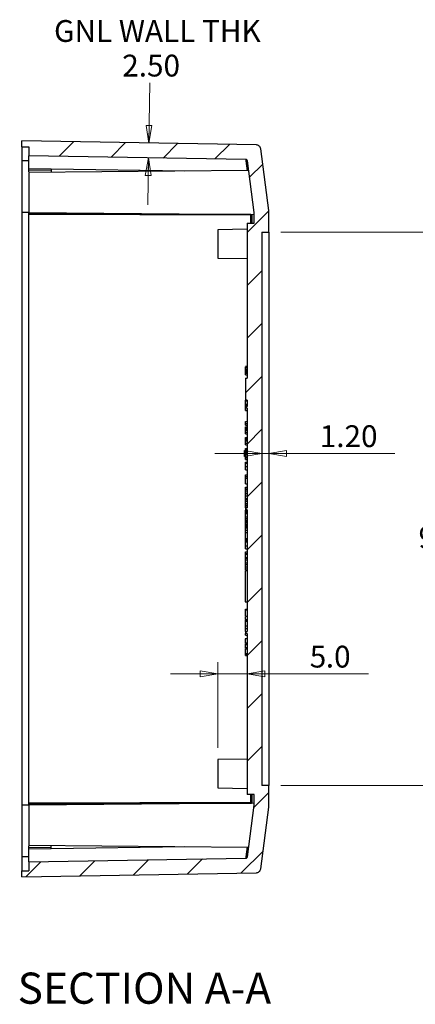
# Model space of a CAD drawing. Units: millimetres. Extents: x 5 to 292, y 5 to 205.
# Drawn here: x 129 to 163, y 74 to 158 of the extents above; entities that cross this region are included whole.
import ezdxf

# ---------------------------------------------------------------- set-up
doc = ezdxf.new("R2010")
doc.units = ezdxf.units.MM
doc.styles.add('SLDTEXTSTYLE0', font='TXT', dxfattribs={"width": 0.75})
doc.dimstyles.new('SLDDIMSTYLE0', dxfattribs={"dimtxt": 1.852083, "dimasz": 1.5, "dimexe": 0, "dimexo": 0.0625, "dimgap": 0.463021, "dimtad": 0, "dimtih": 1, "dimtoh": 1, "dimlfac": 2, "dimrnd": 1e-09, "dimzin": 12, "dimdsep": 46, "dimtxsty": 'SLDTEXTSTYLE0', "dimblk1": 'CLOSED', "dimblk2": 'CLOSED', "dimsah": 1, "dimcen": 0.09, "dimadec": 0, "dimazin": 3, "dimtfac": 1, "dimtofl": 0, "dimtmove": 0, "dimatfit": 3, "dimldrblk": 'CLOSED', "dimfxl": 0, "dimfrac": 2, "dimtolj": 1, "dimtzin": 12, "dimarcsym": 0})
doc.dimstyles.new('SLDDIMSTYLE3', dxfattribs={"dimtxt": 1.852083, "dimasz": 1.5, "dimexe": 0, "dimexo": 0.0625, "dimgap": 0.463021, "dimtad": 0, "dimtih": 1, "dimtoh": 1, "dimlfac": 2, "dimrnd": 1e-09, "dimzin": 4, "dimdsep": 46, "dimtxsty": 'SLDTEXTSTYLE0', "dimblk1": 'CLOSED', "dimblk2": 'CLOSED', "dimsah": 1, "dimcen": 0.09, "dimadec": 0, "dimazin": 1, "dimtfac": 1, "dimtmove": 0, "dimatfit": 0, "dimldrblk": 'CLOSED', "dimfxl": 0, "dimfrac": 2, "dimtolj": 1, "dimtzin": 12, "dimarcsym": 0})
doc.dimstyles.new('SLDDIMSTYLE4', dxfattribs={"dimtxt": 1.852083, "dimasz": 1.5, "dimexe": 0, "dimexo": 0.0625, "dimgap": 0.463021, "dimtad": 0, "dimtih": 1, "dimtoh": 1, "dimlfac": 2, "dimrnd": 1e-09, "dimzin": 12, "dimdsep": 46, "dimtxsty": 'SLDTEXTSTYLE0', "dimblk1": 'CLOSED', "dimblk2": 'CLOSED', "dimsah": 1, "dimcen": 0.09, "dimadec": 0, "dimazin": 3, "dimtfac": 1, "dimtmove": 0, "dimatfit": 0, "dimldrblk": 'CLOSED', "dimfxl": 0, "dimfrac": 2, "dimtolj": 1, "dimtzin": 12, "dimarcsym": 0})

# ---------------------------------------------------------------- blocks, each defined once
blk = doc.blocks.new('_Closed')
at = {"color": 0, "linetype": 'ByBlock', "lineweight": -2}
for p, q in [((-1, 0.166667), (0, 0)), ((-1, 0.166667), (-1, -0.166667)), ((0, 0), (-1, -0.166667)), ((0, 0), (-1, 0))]:
    blk.add_line(p, q, dxfattribs=at)
blk = doc.blocks.new('_D_8')
at = {"color": 7, "linetype": 'Continuous', "lineweight": 0}
for p, q in [((149.931, 120.943), (145.931, 120.943)), ((149.931, 120.943), (150.531, 120.943)), ((150.531, 120.943), (161.22, 120.943))]:
    blk.add_line(p, q, dxfattribs=at)
at = {"color": 7, "linetype": 'Continuous', "lineweight": 18, "xscale": 1.5, "yscale": 1.5}
blk.add_blockref('_Closed', (149.931, 120.943, -9.359), dxfattribs=at)
at = {"color": 7, "linetype": 'Continuous', "lineweight": 18, "xscale": 1.5, "yscale": 1.5, "rotation": 180.0000000000006}
blk.add_blockref('_Closed', (150.531, 120.943, -9.359), dxfattribs=at)
at = {"color": 7, "linetype": 'Continuous', "lineweight": 18, "insert": (154.848, 123.331), "char_height": 1.8521, "attachment_point": 1, "style": 'SLDTEXTSTYLE0'}
blk.add_mtext('1.20', dxfattribs=at)
blk = doc.blocks.new('_D_9')
at = {"color": 7, "linetype": 'Continuous', "lineweight": 0}
for p, q in [((151.531, 139.736), (165.606, 139.736)), ((164.606, 139.736), (164.606, 115.289)), ((164.606, 92.736), (164.606, 112.35)), ((151.531, 92.736), (165.606, 92.736))]:
    blk.add_line(p, q, dxfattribs=at)
at = {"color": 7, "linetype": 'Continuous', "lineweight": 18, "xscale": 1.5, "yscale": 1.5}
for p, rotation in [((164.606, 139.736, -9.359), 90.00000000000061), ((164.606, 92.736, -9.359), 270.0000000000006)]:
    blk.add_blockref('_Closed', p, dxfattribs=dict(at, rotation=rotation))
at = {"color": 7, "linetype": 'Continuous', "lineweight": 18, "insert": (163.238, 114.737), "char_height": 1.8521, "attachment_point": 1, "style": 'SLDTEXTSTYLE0'}
blk.add_mtext('94', dxfattribs=at)
blk = doc.blocks.new('_D_10')
at = {"color": 7, "linetype": 'Continuous', "lineweight": 0}
for p, q in [((146.181, 95.943), (146.181, 103.222)), ((146.181, 102.222), (142.181, 102.222)), ((146.181, 102.222), (148.681, 102.222)), ((148.681, 102.222), (159.001, 102.222))]:
    blk.add_line(p, q, dxfattribs=at)
at = {"color": 7, "linetype": 'Continuous', "lineweight": 18, "xscale": 1.5, "yscale": 1.5}
blk.add_blockref('_Closed', (146.181, 102.222, -9.359), dxfattribs=at)
at = {"color": 7, "linetype": 'Continuous', "lineweight": 18, "xscale": 1.5, "yscale": 1.5, "rotation": 180.0000000000006}
blk.add_blockref('_Closed', (148.681, 102.222, -9.359), dxfattribs=at)
at = {"color": 7, "linetype": 'Continuous', "lineweight": 18, "attachment_point": 1, "style": 'SLDTEXTSTYLE0'}
for s, insert, char_height in [('5', (153.999, 104.61), 1.852), ('.0', (155.364, 104.61), 1.8521)]:
    blk.add_mtext(s, dxfattribs=dict(at, insert=insert, char_height=char_height))
blk = doc.blocks.new('_D_11')
at = {"color": 7, "linetype": 'Continuous', "lineweight": 0}
for p, q in [((140.322, 147.298), (140.412, 152.415)), ((140.301, 146.048), (140.231, 142.049))]:
    blk.add_line(p, q, dxfattribs=at)
at = {"color": 7, "linetype": 'Continuous', "lineweight": 18, "xscale": 1.5, "yscale": 1.5}
for p, rotation in [((140.322, 147.298, -9.359), 269.0000000000006), ((140.301, 146.048, -9.359), 89.00000000000063)]:
    blk.add_blockref('_Closed', p, dxfattribs=dict(at, rotation=rotation))
at = {"color": 7, "linetype": 'Continuous', "lineweight": 18, "attachment_point": 1, "style": 'SLDTEXTSTYLE0'}
for s, insert, char_height in [('GNL WALL THK', (132.276, 157.741), 1.85208), ('2.50', (138.071, 154.802), 1.8521)]:
    blk.add_mtext(s, dxfattribs=dict(at, insert=insert, char_height=char_height))

msp = doc.modelspace()

# ---------------------------------------------------------------- hatches: boundary and pattern name
at = {"linetype": 'Continuous', "lineweight": 18}
h = msp.add_hatch(dxfattribs=at)
h.set_pattern_fill('ANSI31', style=0)
edge = h.paths.add_edge_path(flags=0)
edge.add_line((129.5313, 85.4863), (129.5313, 84.9863))
edge.add_line((129.5313, 84.9863), (149.4651, 85.3342))
edge.add_spline(control_points=[(149.4651, 85.3342), (149.7879, 85.3399), (149.8301, 85.6602)], knot_values=[0, 0, 0, 1, 1, 1], weights=[1, 0.757565, 1], degree=2, periodic=0)
edge.add_line((149.8301, 85.6602), (150.5206, 90.905))
edge.add_arc((149.2813, 91.0682), 1.25, 352.5, 360)
edge.add_line((150.5313, 91.0682), (150.5313, 92.7363))
edge.add_line((150.5313, 92.7363), (149.9313, 92.7363))
edge.add_line((149.9313, 92.7363), (149.9313, 139.7363))
edge.add_line((149.9313, 139.7363), (150.5313, 139.7363))
edge.add_line((150.5313, 139.7363), (150.5313, 141.4043))
edge.add_arc((149.2813, 141.4043), 1.25, 0, 7.5)
edge.add_line((150.5206, 141.5675), (149.8301, 146.8123))
edge.add_spline(control_points=[(149.8301, 146.8123), (149.7879, 147.1327), (149.4648, 147.1383)], knot_values=[0, 0, 0, 1, 1, 1], weights=[1, 0.757565, 1], degree=2, periodic=0)
edge.add_line((149.4648, 147.1383), (129.5313, 147.4863))
edge.add_line((129.5313, 147.4863), (129.5313, 146.9863))
edge.add_line((129.5313, 146.9863), (130.1313, 146.9863))
edge.add_line((130.1313, 146.9863), (130.1313, 146.2256))
edge.add_line((130.1313, 146.2256), (148.5815, 145.9036))
edge.add_spline(control_points=[(148.5815, 145.9036), (148.6892, 145.9017), (148.7033, 145.7949)], knot_values=[0, 0, 0, 1, 1, 1], weights=[1, 0.757565, 1], degree=2, periodic=0)
edge.add_line((148.7033, 145.7949), (149.2813, 141.4043))
edge.add_line((149.2813, 141.4043), (149.2813, 140.4863))
edge.add_line((149.2813, 140.4863), (148.6813, 140.4863))
edge.add_line((148.6813, 140.4863), (148.6813, 127.3375))
edge.add_line((148.6813, 127.3375), (148.5313, 127.3375))
edge.add_line((148.5313, 127.3375), (148.5313, 125.4502))
edge.add_line((148.5313, 125.4502), (148.6813, 125.4502))
edge.add_line((148.6813, 125.4502), (148.6813, 124.9199))
edge.add_line((148.6813, 124.9199), (148.5313, 124.9199))
edge.add_line((148.5313, 124.9199), (148.5313, 124.7803))
edge.add_line((148.5313, 124.7803), (148.6813, 124.7803))
edge.add_line((148.6813, 124.7803), (148.6813, 124.6057))
edge.add_line((148.6813, 124.6057), (148.5313, 124.6057))
edge.add_line((148.5313, 124.6057), (148.5313, 124.5947))
edge.add_line((148.5313, 124.5947), (148.6813, 124.5947))
edge.add_line((148.6813, 124.5947), (148.6813, 116.3113))
edge.add_line((148.6813, 116.3113), (148.5313, 116.3113))
edge.add_line((148.5313, 116.3113), (148.5313, 116.1613))
edge.add_line((148.5313, 116.1613), (148.6813, 116.1613))
edge.add_line((148.6813, 116.1613), (148.6813, 105.8197))
edge.add_line((148.6813, 105.8197), (148.5313, 105.8197))
edge.add_line((148.5313, 105.8197), (148.5313, 105.6528))
edge.add_line((148.5313, 105.6528), (148.6813, 105.6528))
edge.add_line((148.6813, 105.6528), (148.6813, 91.9863))
edge.add_line((148.6813, 91.9863), (149.2813, 91.9863))
edge.add_line((149.2813, 91.9863), (149.2813, 91.0682))
edge.add_line((149.2813, 91.0682), (148.7033, 86.6777))
edge.add_spline(control_points=[(148.7033, 86.6777), (148.6892, 86.5709), (148.5815, 86.569)], knot_values=[0, 0, 0, 1, 1, 1], weights=[1, 0.757565, 1], degree=2, periodic=0)
edge.add_line((148.5815, 86.569), (130.1313, 86.2469))
edge.add_line((130.1313, 86.2469), (130.1313, 85.4863))
edge.add_line((130.1313, 85.4863), (129.5313, 85.4863))

# ---------------------------------------------------------------- linework, layer by layer
at = {"color": 7, "linetype": 'Continuous', "lineweight": 25}
for p, q in [((129.5313, 146.9863), (129.5313, 147.4863)), ((149.4651, 147.1383), (129.5313, 147.4863)), ((129.5313, 146.9863), (130.1313, 146.9863)), ((130.1313, 146.9863), (130.1313, 146.2256)), ((150.5206, 141.5675), (149.8301, 146.8123)), ((130.1313, 145.7866), (129.5313, 145.7866)), ((129.5313, 145.7866), (129.5313, 141.3981)), ((148.5815, 145.9036), (130.1313, 146.2256)), ((149.2813, 141.4043), (148.7033, 145.7949)), ((148.7481, 144.9737), (130.1294, 144.8113)), ((132.0313, 145.0775), (130.1313, 145.1076)), ((130.1313, 145.0266), (132.0313, 144.9965)), ((130.1313, 144.8482), (130.1313, 145.0266)), ((130.1313, 144.8113), (130.1313, 141.4113)), ((132.0313, 145.1072), (143.3904, 144.927)), ((132.0313, 145.1072), (132.0313, 144.8279)), ((130.1313, 141.3981), (129.5313, 141.3981)), ((129.5313, 141.3981), (129.5313, 91.0744)), ((130.1294, 141.4113), (149.2813, 141.2442)), ((130.1313, 141.2847), (130.1313, 141.3744)), ((149.2813, 140.4863), (149.2813, 141.4043)), ((150.5313, 139.7363), (150.5313, 141.4043)), ((149.006, 141.2266), (130.1313, 141.2847)), ((148.981, 141.1839), (130.1313, 141.242)), ((130.1313, 91.2306), (130.1313, 141.242)), ((148.6813, 140.4863), (148.6813, 127.3375)), ((148.6813, 140.4863), (149.2813, 140.4863)), ((148.6813, 139.9863), (146.1813, 139.9426)), ((146.1813, 139.9426), (146.1813, 137.5299)), ((149.9313, 139.7363), (150.5313, 139.7363)), ((149.9313, 139.7363), (149.9313, 92.7363)), ((150.5313, 139.7363), (150.5313, 92.7363)), ((146.1813, 137.5299), (148.6813, 137.4863)), ((148.6813, 128.3114), (148.5313, 128.3114)), ((148.5313, 128.2517), (148.6813, 128.2517)), ((148.5313, 128.2235), (148.5313, 128.2517)), ((148.5313, 128.2235), (148.6813, 128.2235)), ((148.5313, 128.0769), (148.6813, 128.0769)), ((148.5313, 128.0015), (148.5313, 128.0202)), ((148.5313, 128.0202), (148.6813, 128.0202)), ((148.5313, 128.0015), (148.6813, 128.0015)), ((148.5313, 127.9118), (148.5313, 127.948)), ((148.5313, 127.8982), (148.6813, 127.8982)), ((148.5313, 127.8951), (148.6813, 127.8951)), ((148.5313, 127.7783), (148.5313, 127.8848)), ((148.5313, 127.7783), (148.6813, 127.7783)), ((148.5313, 127.7628), (148.5313, 127.7783)), ((148.5313, 127.7628), (148.6813, 127.7628)), ((148.5313, 127.6112), (148.5313, 127.7628)), ((148.5313, 127.6112), (148.6813, 127.6112)), ((148.5313, 127.3375), (148.5313, 125.4502)), ((148.5313, 127.3375), (148.6813, 127.3375)), ((148.6813, 125.4502), (148.5313, 125.4502)), ((148.5313, 125.425), (148.5313, 125.4502)), ((148.5313, 125.425), (148.6813, 125.425)), ((148.6813, 125.4502), (148.6813, 124.9199)), ((148.5313, 125.1307), (148.5313, 125.3955)), ((148.5313, 125.3955), (148.6813, 125.3955)), ((148.5313, 125.1307), (148.6813, 125.1307)), ((148.5313, 125.1109), (148.5313, 125.1307)), ((148.5313, 125.1109), (148.6813, 125.1109)), ((148.5313, 125.0443), (148.5313, 125.1109)), ((148.5313, 125.0283), (148.5313, 125.0443)), ((148.5313, 125.0443), (148.6813, 125.0443)), ((148.5313, 124.9693), (148.5313, 125.0283)), ((148.5313, 125.0283), (148.6813, 125.0283)), ((148.5313, 124.9608), (148.5313, 124.9693)), ((148.5313, 124.9693), (148.6813, 124.9693)), ((148.5313, 124.9199), (148.5313, 124.9608)), ((148.5313, 124.9608), (148.6813, 124.9608)), ((148.5313, 124.7803), (148.5313, 124.9199)), ((148.5313, 124.9199), (148.6813, 124.9199)), ((148.6813, 124.7803), (148.5313, 124.7803)), ((148.5313, 124.6057), (148.5313, 124.7803)), ((148.5313, 124.5947), (148.5313, 124.6057)), ((148.5313, 124.6057), (148.6813, 124.6057)), ((148.6813, 124.5947), (148.5313, 124.5947)), ((148.5313, 124.5767), (148.5313, 124.5947)), ((148.6813, 124.7803), (148.6813, 124.6057)), ((148.6813, 124.5947), (148.6813, 116.3113)), ((148.5313, 124.5767), (148.6813, 124.5767)), ((148.5313, 123.6468), (148.6813, 123.6468)), ((148.5313, 123.49), (148.6813, 123.49)), ((148.5313, 123.3341), (148.6813, 123.3341)), ((148.5313, 123.207), (148.6813, 123.207)), ((148.5313, 123.1861), (148.6813, 123.1861)), ((148.5313, 123.1281), (148.6813, 123.1281)), ((148.5313, 123.039), (148.6813, 123.039)), ((148.5313, 122.9244), (148.6813, 122.9244)), ((148.5313, 122.7512), (148.6813, 122.7512)), ((148.5313, 122.5966), (148.6813, 122.5966)), ((148.5313, 122.2799), (148.6813, 122.2799)), ((148.5313, 122.2591), (148.6813, 122.2591)), ((148.5313, 122.201), (148.6813, 122.201)), ((148.5313, 122.1119), (148.6813, 122.1119)), ((148.5313, 121.9974), (148.6813, 121.9974)), ((148.5313, 121.8241), (148.6813, 121.8241)), ((148.5313, 121.6695), (148.6813, 121.6695)), ((148.5313, 121.3495), (148.6813, 121.3495)), ((148.5313, 121.3186), (148.6813, 121.3186)), ((148.5313, 121.2331), (148.6813, 121.2331)), ((148.5313, 121.1028), (148.6813, 121.1028)), ((148.5313, 121.0085), (148.6813, 121.0085)), ((148.5313, 120.8372), (148.5313, 121.0085)), ((148.5313, 120.8372), (148.6813, 120.8372)), ((148.5313, 120.6363), (148.5313, 120.8372)), ((148.5313, 120.6363), (148.6813, 120.6363)), ((148.5313, 120.5613), (148.5313, 120.6363)), ((148.5313, 120.4186), (148.5313, 120.5613)), ((148.5313, 120.5613), (148.6813, 120.5613)), ((148.5313, 120.4186), (148.6813, 120.4186)), ((148.5313, 120.2006), (148.6813, 120.2006)), ((148.5313, 120.1802), (148.6813, 120.1802)), ((148.5313, 120.1218), (148.6813, 120.1218)), ((148.5313, 120.1157), (148.6813, 120.1157)), ((148.5313, 119.8684), (148.5313, 119.9119)), ((148.5313, 119.8315), (148.6813, 119.8315)), ((148.5313, 119.5509), (148.6813, 119.5509)), ((148.5313, 119.545), (148.6813, 119.545)), ((148.5313, 118.9855), (148.5313, 119.1301)), ((148.5313, 119.1301), (148.6813, 119.1301)), ((148.5313, 118.9855), (148.6813, 118.9855)), ((148.5313, 118.8416), (148.5313, 118.9855)), ((148.5313, 118.8416), (148.6813, 118.8416)), ((148.5313, 118.348), (148.5313, 118.8416)), ((148.5313, 118.348), (148.6813, 118.348)), ((148.5313, 118.035), (148.5313, 118.0706)), ((148.5313, 118.0706), (148.6813, 118.0706)), ((148.5313, 118.035), (148.6813, 118.035)), ((148.5313, 117.8924), (148.5313, 118.035)), ((148.5313, 117.8924), (148.6813, 117.8924)), ((148.5313, 117.7721), (148.5313, 117.8924)), ((148.5313, 117.7721), (148.6813, 117.7721)), ((148.5313, 117.5598), (148.5313, 117.7721)), ((148.5313, 117.5598), (148.6813, 117.5598)), ((148.5313, 117.546), (148.5313, 117.5598)), ((148.5313, 117.5246), (148.6813, 117.5246)), ((148.5313, 117.347), (148.6813, 117.347)), ((148.5313, 117.333), (148.6813, 117.333)), ((148.5313, 117.1049), (148.5313, 117.3206)), ((148.5313, 117.0995), (148.5313, 117.1049)), ((148.5313, 117.1049), (148.6813, 117.1049)), ((148.5313, 117.0995), (148.6813, 117.0995)), ((148.5313, 117.0228), (148.5313, 117.0995)), ((148.5313, 116.8803), (148.5313, 117.0228)), ((148.5313, 117.0228), (148.6813, 117.0228)), ((148.5313, 116.8803), (148.6813, 116.8803)), ((148.5313, 116.683), (148.5313, 116.8803)), ((148.5313, 116.683), (148.6813, 116.683)), ((148.5313, 116.5335), (148.5313, 116.683)), ((148.5313, 116.5335), (148.6813, 116.5335)), ((148.5313, 116.5128), (148.5313, 116.5335)), ((148.5313, 116.4979), (148.6813, 116.4979)), ((148.5313, 116.3547), (148.6813, 116.3547)), ((148.5313, 116.3249), (148.5313, 116.3547)), ((148.5313, 116.3113), (148.5313, 116.1613)), ((148.5313, 116.3113), (148.6813, 116.3113)), ((148.6813, 116.1613), (148.5313, 116.1613)), ((148.5313, 116.1157), (148.6813, 116.1157)), ((148.5313, 116.0202), (148.6813, 116.0202)), ((148.5313, 115.8906), (148.6813, 115.8906)), ((148.5313, 115.889), (148.6813, 115.889)), ((148.5313, 115.8741), (148.5313, 115.8791)), ((148.5313, 115.8741), (148.6813, 115.8741)), ((148.5313, 115.8597), (148.5313, 115.8646)), ((148.5313, 115.8363), (148.6813, 115.8363)), ((148.5313, 115.8343), (148.6813, 115.8343)), ((148.5313, 115.5458), (148.5313, 115.8214)), ((148.5313, 115.405), (148.5313, 115.5458)), ((148.5313, 115.5458), (148.6813, 115.5458)), ((148.5313, 115.405), (148.6813, 115.405)), ((148.5313, 115.3886), (148.5313, 115.405)), ((148.5313, 115.3886), (148.6813, 115.3886)), ((148.5313, 115.2208), (148.5313, 115.3886)), ((148.6813, 116.1613), (148.6813, 105.8197)), ((148.5313, 115.2208), (148.6813, 115.2208)), ((148.6813, 115.2054), (148.5313, 115.2054)), ((148.5313, 115.1846), (148.6813, 115.1846)), ((148.6813, 115.0517), (148.5313, 115.0517)), ((148.5313, 115.046), (148.6813, 115.046)), ((148.5313, 114.8985), (148.6813, 114.8985)), ((148.5313, 114.7831), (148.5313, 114.8046)), ((148.5313, 114.7831), (148.6813, 114.7831)), ((148.5313, 114.7084), (148.5313, 114.7831)), ((148.5313, 114.7084), (148.6813, 114.7084)), ((148.5313, 114.6578), (148.5313, 114.7084)), ((148.5313, 114.6578), (148.6813, 114.6578)), ((148.5313, 114.621), (148.5313, 114.6578)), ((148.5313, 114.621), (148.6813, 114.621)), ((148.5313, 114.4197), (148.5313, 114.621)), ((148.5313, 114.4197), (148.6813, 114.4197)), ((148.5313, 114.2353), (148.5313, 114.4197)), ((148.5313, 114.2353), (148.6813, 114.2353)), ((148.5313, 114.217), (148.5313, 114.2353)), ((148.5313, 113.7234), (148.5313, 114.217)), ((148.5313, 114.217), (148.6813, 114.217)), ((148.5313, 113.7234), (148.6813, 113.7234)), ((148.5313, 113.7099), (148.5313, 113.7175)), ((148.5313, 113.7099), (148.6813, 113.7099)), ((148.5313, 113.6398), (148.6813, 113.6398)), ((148.5313, 113.5565), (148.6813, 113.5565)), ((148.5313, 113.4549), (148.6813, 113.4549)), ((148.5313, 113.4391), (148.6813, 113.4391)), ((148.5313, 113.0946), (148.6813, 113.0946)), ((148.5313, 112.8418), (148.5313, 113.0946)), ((148.5313, 112.8418), (148.6813, 112.8418)), ((148.5313, 112.4353), (148.5313, 112.5844)), ((148.5313, 112.5844), (148.6813, 112.5844)), ((148.5313, 112.4353), (148.6813, 112.4353)), ((148.5313, 112.376), (148.5313, 112.4353)), ((148.5313, 112.376), (148.6813, 112.376)), ((148.5313, 112.1019), (148.5313, 112.376)), ((148.5313, 112.1019), (148.6813, 112.1019)), ((148.5313, 112.0427), (148.5313, 112.1019)), ((148.5313, 112.0427), (148.6813, 112.0427)), ((148.5313, 111.8973), (148.5313, 112.0427)), ((148.5313, 111.8973), (148.6813, 111.8973)), ((148.5313, 111.6399), (148.6813, 111.6399)), ((148.5313, 111.4982), (148.5313, 111.6399)), ((148.5313, 111.4982), (148.6813, 111.4982)), ((148.5313, 111.3157), (148.5313, 111.4982)), ((148.5313, 111.3157), (148.6813, 111.3157)), ((148.5313, 111.3121), (148.5313, 111.3157)), ((148.5313, 111.3121), (148.6813, 111.3121)), ((148.5313, 111.1314), (148.5313, 111.3121)), ((148.5313, 110.9916), (148.5313, 111.1314)), ((148.5313, 111.1314), (148.6813, 111.1314)), ((148.5313, 110.9916), (148.6813, 110.9916)), ((148.5125, 108.3411), (148.6813, 108.3411)), ((148.5313, 107.6691), (148.5313, 107.7251)), ((148.5313, 107.7251), (148.6813, 107.7251)), ((148.5313, 107.6691), (148.6813, 107.6691)), ((148.5313, 107.1228), (148.6813, 107.1228)), ((148.5313, 107.1142), (148.6813, 107.1142)), ((148.5125, 106.8259), (148.6813, 106.8259)), ((148.5313, 106.7922), (148.6813, 106.7922)), ((148.5313, 106.7582), (148.5313, 106.7922)), ((148.5313, 106.7582), (148.6813, 106.7582)), ((148.5313, 106.6558), (148.5313, 106.7582)), ((148.6813, 106.6558), (148.5313, 106.6558)), ((148.5313, 106.3136), (148.6813, 106.3136)), ((148.5313, 106.0777), (148.5313, 106.3136)), ((148.5313, 106.0777), (148.6813, 106.0777)), ((148.5313, 105.8197), (148.5313, 106.0777)), ((148.5313, 105.8197), (148.5313, 105.6528)), ((148.5313, 105.8197), (148.6813, 105.8197)), ((148.6813, 105.6528), (148.5313, 105.6528)), ((148.5313, 105.5093), (148.5313, 105.6528)), ((148.5313, 105.5093), (148.6813, 105.5093)), ((148.6813, 105.6528), (148.6813, 91.9863)), ((148.6813, 105.2042), (148.5125, 105.2042)), ((148.5313, 104.8444), (148.6813, 104.8444)), ((148.5313, 104.8067), (148.6813, 104.8067)), ((148.5313, 104.735), (148.5313, 104.8067)), ((148.5313, 104.735), (148.6813, 104.735)), ((148.5313, 104.7298), (148.5313, 104.735)), ((148.5313, 104.7283), (148.6813, 104.7283)), ((148.5313, 104.4595), (148.5313, 104.7065)), ((148.5313, 104.7065), (148.6813, 104.7065)), ((148.5125, 104.0811), (148.5313, 104.0811)), ((148.5313, 104.4595), (148.6813, 104.4595)), ((148.5313, 104.357), (148.6813, 104.357)), ((148.5313, 104.3415), (148.5313, 104.357)), ((148.5313, 104.3415), (148.6813, 104.3415)), ((148.5313, 103.946), (148.5313, 104.3415)), ((148.5313, 103.878), (148.5313, 103.946)), ((148.5313, 103.946), (148.6813, 103.946)), ((148.5313, 103.878), (148.6813, 103.878)), ((148.5313, 103.7707), (148.6813, 103.7707)), ((148.6813, 94.9863), (146.1813, 94.9426)), ((146.1813, 94.9426), (146.1813, 92.5299)), ((146.1813, 92.5299), (148.6813, 92.4863)), ((149.2813, 91.9863), (148.6813, 91.9863)), ((149.2813, 91.0682), (149.2813, 91.9863)), ((150.5313, 92.7363), (149.9313, 92.7363)), ((150.5313, 91.0682), (150.5313, 92.7363)), ((149.2813, 91.2284), (130.1294, 91.0613)), ((148.981, 91.2886), (130.1313, 91.2306)), ((130.1313, 91.1879), (149.006, 91.2459)), ((130.1313, 91.0982), (130.1313, 91.1879)), ((130.1313, 91.0744), (129.5313, 91.0744)), ((129.5313, 91.0744), (129.5313, 86.686)), ((148.7033, 86.6777), (149.2813, 91.0682)), ((149.8301, 85.6602), (150.5206, 90.905)), ((130.1294, 87.6613), (148.7473, 87.4988)), ((130.1313, 87.446), (130.1313, 87.6244)), ((132.0313, 87.4761), (130.1313, 87.446)), ((130.1313, 87.365), (132.0313, 87.395)), ((132.0313, 87.3653), (132.0313, 87.6447)), ((143.3904, 87.5456), (132.0313, 87.3653)), ((130.1313, 86.686), (129.5313, 86.686)), ((130.1313, 86.2469), (148.5817, 86.569)), ((130.1313, 86.2469), (130.1313, 85.4863)), ((129.5313, 85.4863), (130.1313, 85.4863)), ((129.5313, 84.9863), (129.5313, 85.4863)), ((129.5313, 84.9863), (149.4651, 85.3342))]:
    msp.add_line(p, q, dxfattribs=at)
at = {"color": 8, "linetype": 'Continuous', "lineweight": 25}
for p, q in [((148.981, 140.4863), (148.981, 141.1839)), ((149.0059, 141.2466), (149.006, 141.2266)), ((149.097, 140.4863), (149.097, 141.2458)), ((148.981, 91.2886), (148.981, 91.9863)), ((149.097, 91.2268), (149.097, 91.9863)), ((149.006, 91.2459), (149.0059, 91.226))]:
    msp.add_line(p, q, dxfattribs=at)
at = {"color": 7, "linetype": 'Continuous', "lineweight": 25}
for centre, start, end in [((149.2813, 141.4043), 0, 7.5), ((149.2813, 91.0682), 352.5, 0)]:
    msp.add_arc(centre, 1.25, start, end, dxfattribs=at)
for points, knots in [([(129.5313, 146.9863), (129.5313, 146.9858), (129.5313, 146.9848), (129.5313, 146.9771), (129.5313, 146.9648), (129.5313, 146.9473), (129.5313, 146.925), (129.5313, 146.8977), (129.5313, 146.8654), (129.5313, 146.8281), (129.5313, 146.7858), (129.5313, 146.7386), (129.5313, 146.656), (129.5313, 146.5229), (129.5313, 146.3165), (129.5313, 146.1131), (129.5313, 145.9323), (129.5313, 145.8351), (129.5313, 145.7866)], [0, 0, 0, 0, 0.0454777, 0.0909466, 0.1364087, 0.1818659, 0.2273202, 0.2727735, 0.3182277, 0.3636848, 0.4091468, 0.4546156, 0.5000931, 0.6251067, 0.7501359, 0.8751579, 0.9376899, 1, 1, 1, 1]), ([(149.8301, 146.8123), (149.8248, 146.8528), (149.8123, 146.895), (149.7713, 146.9748), (149.7426, 147.0123), (149.6734, 147.0741), (149.6329, 147.0983), (149.5489, 147.13), (149.5056, 147.1376), (149.4648, 147.1383)], [0, 0, 0, 0, 0.25, 0.25, 0.5, 0.5, 0.75, 0.75, 1, 1, 1, 1]), ([(130.1313, 145.1076), (130.1313, 145.1426), (130.1313, 145.2126), (130.1313, 145.3112), (130.1313, 145.405), (130.1313, 145.4938), (130.1313, 145.5774), (130.1313, 145.656), (130.1313, 145.7295), (130.1313, 145.798), (130.1313, 145.8614), (130.1313, 145.9197), (130.1313, 145.9729), (130.1313, 146.0211), (130.1313, 146.0642), (130.1313, 146.1022), (130.1313, 146.1352), (130.1313, 146.1631), (130.1313, 146.1859), (130.1313, 146.2037), (130.1313, 146.2163), (130.1313, 146.2241), (130.1313, 146.2251), (130.1313, 146.2256)], [0, 0, 0, 0, 0.0476855, 0.0953511, 0.1429989, 0.1906309, 0.2382492, 0.285856, 0.3334534, 0.3810434, 0.4286281, 0.4762097, 0.5237902, 0.5713718, 0.6189566, 0.6665466, 0.7141439, 0.7617507, 0.8093691, 0.8570011, 0.9046489, 0.9523145, 1, 1, 1, 1]), ([(148.7033, 145.7949), (148.6997, 145.8219), (148.6856, 145.8512), (148.6395, 145.8924), (148.6087, 145.9031), (148.5815, 145.9036)], [0, 0, 0, 0, 0.5, 0.5, 1, 1, 1, 1]), ([(148.7042, 144.9705), (148.7, 145.0027), (148.6915, 145.0672), (148.6796, 145.1574), (148.6684, 145.2428), (148.6579, 145.3229), (148.648, 145.3979), (148.6388, 145.4677), (148.6303, 145.5323), (148.6225, 145.5918), (148.6154, 145.646), (148.6089, 145.6951), (148.6031, 145.7391), (148.598, 145.7778), (148.5936, 145.8114), (148.5899, 145.8399), (148.5868, 145.8631), (148.5844, 145.8812), (148.5828, 145.894), (148.5817, 145.9021), (148.5816, 145.9031), (148.5815, 145.9036)], [0, 0, 0, 0, 0.05270508, 0.10540179, 0.15809017, 0.21077025, 0.26344208, 0.31610567, 0.36876108, 0.42140833, 0.47404746, 0.52667851, 0.57930151, 0.6319165, 0.68452351, 0.73712257, 0.78971373, 0.84229701, 0.89487247, 0.94744011, 1, 1, 1, 1]), ([(130.1313, 145.0266), (130.1313, 145.0335), (130.1313, 145.0474), (130.1313, 145.0658), (130.1313, 145.084), (130.1313, 145.1004), (130.1313, 145.1052), (130.1313, 145.1076)], [0, 0, 0, 0, 0.16786093, 0.33296958, 0.50080324, 0.74893339, 1, 1, 1, 1]), ([(148.8176, 144.9267), (148.8088, 144.943), (148.7956, 144.9676), (148.7662, 144.9744), (148.7504, 144.9735), (148.7482, 144.9734)], [0, 0, 0, 0, 0.63207286, 0.94889826, 1, 1, 1, 1]), ([(149.015, 141.218), (149.0265, 141.2243), (149.0422, 141.233), (149.0537, 141.2434), (149.0567, 141.2461)], [0, 0, 0, 0, 0.7345948, 1, 1, 1, 1]), ([(148.6813, 139.2363), (148.6813, 139.2288), (148.6813, 139.2138), (148.6813, 139.098), (148.6813, 138.9404), (148.6813, 138.8182), (148.6813, 138.7614)], [0, 0, 0, 0, 0.2584689, 0.5169378, 0.7754067, 1, 1, 1, 1]), ([(148.5313, 128.2517), (148.5313, 128.2638), (148.5313, 128.2881), (148.5313, 128.3092), (148.5313, 128.308), (148.5313, 128.3074)], [0, 0, 0, 0, 0.3447001, 0.689542, 1, 1, 1, 1]), ([(148.5313, 128.0769), (148.5313, 128.1028), (148.5313, 128.1443), (148.5313, 128.1779), (148.5313, 128.1904)], [0, 0, 0, 0, 0.6262175, 1, 1, 1, 1]), ([(148.5313, 128.0303), (148.5313, 128.0309), (148.5313, 128.0406), (148.5313, 128.0651), (148.5313, 128.0985), (148.5313, 128.1178), (148.5313, 128.1274)], [0, 0, 0, 0, 0.02548112, 0.40366096, 0.70153485, 1, 1, 1, 1]), ([(148.5313, 127.8982), (148.5313, 127.8989), (148.5313, 127.9003), (148.5313, 127.9033), (148.5313, 127.9067), (148.5313, 127.9108), (148.5313, 127.9154), (148.5313, 127.9207), (148.5313, 127.9265), (148.5313, 127.9329), (148.5313, 127.9399), (148.5313, 127.9473), (148.5313, 127.9552), (148.5313, 127.9635), (148.5313, 127.9723), (148.5313, 127.9816), (148.5313, 127.9913), (148.5313, 127.9981), (148.5313, 128.0015)], [0, 0, 0, 0, 0.0685406, 0.1357133, 0.201603, 0.2659873, 0.3299529, 0.3927984, 0.4552764, 0.5174074, 0.5790526, 0.6398669, 0.700106, 0.7599261, 0.8195583, 0.8794866, 0.9396726, 1, 1, 1, 1]), ([(148.5313, 121.0316), (148.5313, 121.0323), (148.5313, 121.057), (148.5313, 121.0802), (148.5313, 121.1028)], [0, 0, 0, 0, 0.02700128, 1, 1, 1, 1]), ([(148.5313, 117.347), (148.5313, 117.3491), (148.5313, 117.3532), (148.5313, 117.3605), (148.5313, 117.3685), (148.5313, 117.3775), (148.5313, 117.3872), (148.5313, 117.3977), (148.5313, 117.4091), (148.5313, 117.4212), (148.5313, 117.4337), (148.5313, 117.4464), (148.5313, 117.4636), (148.5313, 117.481), (148.5313, 117.4983), (148.5313, 117.5116), (148.5313, 117.5202), (148.5313, 117.5246)], [0, 0, 0, 0, 0.06464166, 0.12701283, 0.18797041, 0.24807355, 0.30742263, 0.36747136, 0.428668, 0.49095409, 0.55367715, 0.61565577, 0.67722163, 0.80152862, 0.86544591, 0.93127236, 1, 1, 1, 1]), ([(148.5313, 116.3547), (148.5313, 116.3592), (148.5313, 116.368), (148.5313, 116.381), (148.5313, 116.3936), (148.5313, 116.4058), (148.5313, 116.4175), (148.5313, 116.4288), (148.5313, 116.4397), (148.5313, 116.45), (148.5313, 116.4597), (148.5313, 116.4683), (148.5313, 116.4759), (148.5313, 116.4826), (148.5313, 116.4879), (148.5313, 116.4924), (148.5313, 116.4959), (148.5313, 116.4972), (148.5313, 116.4979)], [0, 0, 0, 0, 0.06474421, 0.12714367, 0.18779236, 0.24792243, 0.30757354, 0.36745972, 0.42821329, 0.4908001, 0.55364245, 0.61540423, 0.67669264, 0.73862716, 0.80128409, 0.86541278, 0.9313841, 1, 1, 1, 1]), ([(148.5313, 116.0202), (148.5313, 116.0236), (148.5313, 116.0303), (148.5313, 116.04), (148.5313, 116.0492), (148.5313, 116.0579), (148.5313, 116.0662), (148.5313, 116.0738), (148.5313, 116.0812), (148.5313, 116.0878), (148.5313, 116.094), (148.5313, 116.0993), (148.5313, 116.1039), (148.5313, 116.1078), (148.5313, 116.1109), (148.5313, 116.1133), (148.5313, 116.115), (148.5313, 116.1154), (148.5313, 116.1157)], [0, 0, 0, 0, 0.0624519, 0.1232559, 0.1823719, 0.2409028, 0.2988583, 0.3574955, 0.4164255, 0.4764122, 0.5372255, 0.5985136, 0.6602269, 0.7241143, 0.7891539, 0.8568194, 0.9270077, 1, 1, 1, 1]), ([(148.5313, 115.8906), (148.5313, 115.8915), (148.5313, 115.8934), (148.5313, 115.8986), (148.5313, 115.9053), (148.5313, 115.9137), (148.5313, 115.9236), (148.5313, 115.9349), (148.5313, 115.9475), (148.5313, 115.9612), (148.5313, 115.9756), (148.5313, 115.9903), (148.5313, 116.0053), (148.5313, 116.0152), (148.5313, 116.0202)], [0, 0, 0, 0, 0.0763168, 0.1525186, 0.2302342, 0.3110855, 0.3933624, 0.4756136, 0.559297, 0.6465169, 0.7349432, 0.8227008, 0.9103154, 1, 1, 1, 1]), ([(148.5313, 115.8363), (148.5313, 115.837), (148.5313, 115.8383), (148.5313, 115.8412), (148.5313, 115.8448), (148.5313, 115.8491), (148.5313, 115.8542), (148.5313, 115.8602), (148.5313, 115.8668), (148.5313, 115.8717), (148.5313, 115.8741)], [0, 0, 0, 0, 0.1262559, 0.2499527, 0.3719848, 0.4946926, 0.6176484, 0.7424265, 0.869357, 1, 1, 1, 1]), ([(148.5313, 115.0856), (148.5313, 115.0978), (148.5313, 115.1241), (148.5313, 115.1598), (148.5313, 115.1764), (148.5313, 115.1846)], [0, 0, 0, 0, 0.3032188, 0.6512668, 1, 1, 1, 1]), ([(148.5313, 114.8985), (148.5313, 114.9023), (148.5313, 114.9098), (148.5313, 114.9212), (148.5313, 114.9326), (148.5313, 114.9438), (148.5313, 114.955), (148.5313, 114.9661), (148.5313, 114.977), (148.5313, 114.9878), (148.5313, 114.9981), (148.5313, 115.0076), (148.5313, 115.0163), (148.5313, 115.0241), (148.5313, 115.031), (148.5313, 115.0369), (148.5313, 115.0421), (148.5313, 115.0446), (148.5313, 115.046)], [0, 0, 0, 0, 0.062057, 0.1225225, 0.1820585, 0.2411986, 0.3005444, 0.3602672, 0.4217322, 0.4846744, 0.5479459, 0.6101736, 0.6724014, 0.7344471, 0.7976395, 0.8626768, 0.9298156, 1, 1, 1, 1]), ([(148.5313, 114.7831), (148.5313, 114.7859), (148.5313, 114.7915), (148.5313, 114.7998), (148.5313, 114.8077), (148.5313, 114.8154), (148.5313, 114.8225), (148.5313, 114.8294), (148.5313, 114.8359), (148.5313, 114.8441), (148.5313, 114.8546), (148.5313, 114.8682), (148.5313, 114.8828), (148.5313, 114.8932), (148.5313, 114.8985)], [0, 0, 0, 0, 0.0987276, 0.1912158, 0.2768384, 0.3559027, 0.4282899, 0.4945277, 0.5541314, 0.607211, 0.7061759, 0.8036561, 0.9011514, 1, 1, 1, 1]), ([(148.5313, 111.6768), (148.5313, 111.6846), (148.5313, 111.7864), (148.5313, 111.8471), (148.5313, 111.9031)], [0, 0, 0, 0, 0.0769145, 1, 1, 1, 1]), ([(148.5313, 108.3446), (148.5313, 108.3446), (148.5313, 108.3445), (148.5313, 108.4218), (148.5313, 108.6109), (148.5313, 108.8724), (148.5313, 109.1752), (148.5313, 109.5016), (148.5313, 109.8627), (148.5313, 110.1615), (148.5313, 110.3798), (148.5313, 110.6012), (148.5313, 110.8006), (148.5313, 110.9371), (148.5313, 110.9547)], [0, 0, 0, 0, 0.04201088, 0.16437003, 0.28367897, 0.40176097, 0.50018059, 0.59928569, 0.70000511, 0.80372454, 0.84008944, 0.87626993, 0.98408115, 1, 1, 1, 1]), ([(148.5313, 107.1228), (148.5313, 107.1743), (148.5313, 107.223), (148.5313, 107.3141), (148.5313, 107.3614), (148.5313, 107.4309), (148.5313, 107.454), (148.5313, 107.4884), (148.5313, 107.5001), (148.5313, 107.5255), (148.5313, 107.5866), (148.5313, 107.6364), (148.5313, 107.6691)], [0, 0, 0, 0, 0.25, 0.25, 0.5, 0.5, 0.625, 0.625, 0.6875, 0.6875, 0.75, 1, 1, 1, 1]), ([(148.5313, 107.22), (148.5313, 107.228), (148.5313, 107.2462), (148.5313, 107.2625), (148.5313, 107.2717)], [0, 0, 0, 0, 0.4421416, 1, 1, 1, 1]), ([(148.5313, 107.1597), (148.5313, 107.1648), (148.5313, 107.1842), (148.5313, 107.2063), (148.5313, 107.2207), (148.5313, 107.2184), (148.5313, 107.2179)], [0, 0, 0, 0, 0.1306125, 0.4966715, 0.8708854, 1, 1, 1, 1]), ([(148.5313, 106.8269), (148.5313, 106.8266), (148.5313, 106.8232), (148.5313, 106.8399), (148.5313, 106.8807), (148.5313, 106.9572), (148.5313, 107.0298), (148.5313, 107.0667), (148.5313, 107.0773)], [0, 0, 0, 0, 0.0179442, 0.1886825, 0.4307459, 0.6613491, 0.9023757, 1, 1, 1, 1]), ([(148.5313, 106.3136), (148.5313, 106.3178), (148.5313, 106.3379), (148.5313, 106.3844), (148.5313, 106.448), (148.5313, 106.5114), (148.5313, 106.5687), (148.5313, 106.6153), (148.5313, 106.6448), (148.5313, 106.659), (148.5313, 106.6555), (148.5313, 106.6553)], [0, 0, 0, 0, 0.0380669, 0.1825929, 0.3150136, 0.4468657, 0.5829571, 0.7201868, 0.8635587, 0.9944353, 1, 1, 1, 1]), ([(148.5313, 104.8444), (148.5313, 104.8586), (148.5313, 104.8865), (148.5313, 104.9537), (148.5313, 105.0274), (148.5313, 105.0976), (148.5313, 105.1574), (148.5313, 105.1965), (148.5313, 105.2006), (148.5313, 105.2026)], [0, 0, 0, 0, 0.1467244, 0.2885214, 0.4281263, 0.5806959, 0.7267487, 0.8688318, 1, 1, 1, 1]), ([(148.5313, 104.394), (148.5313, 104.3955), (148.5313, 104.3996), (148.5313, 104.4366), (148.5313, 104.4595)], [0, 0, 0, 0, 0.3813381, 1, 1, 1, 1]), ([(148.5313, 103.7707), (148.5313, 103.7831), (148.5313, 103.7952), (148.5313, 103.8187), (148.5313, 103.8309), (148.5313, 103.8563), (148.5313, 103.8693), (148.5313, 103.878)], [0, 0, 0, 0, 0.25, 0.25, 0.5, 0.5, 1, 1, 1, 1]), ([(149.015, 91.2546), (149.0277, 91.2475), (149.0433, 91.2387), (149.0547, 91.2284), (149.0569, 91.2264)], [0, 0, 0, 0, 0.8114493, 1, 1, 1, 1]), ([(130.1313, 91.0613), (130.1313, 91.0613), (130.1313, 91.017), (130.1313, 90.8467), (130.1313, 90.7207), (130.1313, 90.406), (130.1313, 90.2174), (130.1313, 89.8062), (130.1313, 89.5838), (130.1313, 89.1387), (130.1313, 88.9163), (130.1313, 88.5051), (130.1313, 88.3165), (130.1313, 88.0018), (130.1313, 87.8758), (130.1313, 87.7055), (130.1313, 87.6613), (130.1313, 87.6613)], [0, 0, 0, 0, 0.125, 0.125, 0.25, 0.25, 0.375, 0.375, 0.5, 0.5, 0.625, 0.625, 0.75, 0.75, 0.875, 0.875, 1, 1, 1, 1]), ([(130.1313, 87.365), (130.1313, 87.3664), (130.1313, 87.3693), (130.1313, 87.3785), (130.1313, 87.3931), (130.1313, 87.415), (130.1313, 87.4356), (130.1313, 87.446)], [0, 0, 0, 0, 0.1675608, 0.332386, 0.4999236, 0.7484911, 1, 1, 1, 1]), ([(130.1313, 86.2469), (130.1313, 86.2474), (130.1313, 86.2484), (130.1313, 86.2563), (130.1313, 86.2689), (130.1313, 86.2867), (130.1313, 86.3095), (130.1313, 86.3374), (130.1313, 86.3703), (130.1313, 86.4083), (130.1313, 86.4514), (130.1313, 86.4996), (130.1313, 86.5528), (130.1313, 86.6112), (130.1313, 86.6745), (130.1313, 86.743), (130.1313, 86.8165), (130.1313, 86.8951), (130.1313, 86.9788), (130.1313, 87.0675), (130.1313, 87.1614), (130.1313, 87.26), (130.1313, 87.33), (130.1313, 87.365)], [0, 0, 0, 0, 0.047684, 0.0953482, 0.1429947, 0.1906256, 0.2382431, 0.2858491, 0.3334458, 0.3810354, 0.4286198, 0.4762012, 0.5237818, 0.5713635, 0.6189486, 0.666539, 0.714137, 0.7617446, 0.8093639, 0.856997, 0.904646, 0.9523129, 1, 1, 1, 1]), ([(148.5817, 86.569), (148.5817, 86.5695), (148.5819, 86.5705), (148.5829, 86.5785), (148.5846, 86.5914), (148.587, 86.6095), (148.59, 86.6328), (148.5938, 86.6613), (148.5982, 86.6949), (148.6033, 86.7337), (148.6091, 86.7777), (148.6155, 86.8269), (148.6226, 86.8812), (148.6304, 86.9406), (148.6389, 87.0053), (148.6481, 87.075), (148.6579, 87.15), (148.6685, 87.2301), (148.6797, 87.3154), (148.6915, 87.4055), (148.7, 87.4699), (148.7042, 87.5021)], [0, 0, 0, 0, 0.0526295, 0.1052589, 0.1578885, 0.2105182, 0.263148, 0.315778, 0.3684082, 0.4210386, 0.4736693, 0.5263004, 0.5789318, 0.6315636, 0.6841958, 0.7368285, 0.7894616, 0.8420953, 0.8947296, 0.9473645, 1, 1, 1, 1]), ([(148.7473, 87.4993), (148.7498, 87.4992), (148.7676, 87.4979), (148.7944, 87.5051), (148.8083, 87.5296), (148.8176, 87.5459)], [0, 0, 0, 0, 0.05165785, 0.36829738, 1, 1, 1, 1]), ([(129.5313, 86.686), (129.5313, 86.665), (129.5313, 86.6441), (129.5313, 86.576), (129.5313, 86.53), (129.5313, 86.4413), (129.5313, 86.3984), (129.5313, 86.2742), (129.5313, 86.1972), (129.5313, 85.9841), (129.5313, 85.8656), (129.5313, 85.5812), (129.5313, 85.4863), (129.5313, 85.4863)], [-0.0278958, -0.0278958, -0.0278958, -0.0278958, 0, 0, 0.0625, 0.0625, 0.125, 0.125, 0.25, 0.25, 0.5, 0.5, 1, 1, 1, 1]), ([(148.5815, 86.569), (148.6087, 86.5695), (148.6395, 86.5801), (148.6856, 86.6213), (148.6997, 86.6507), (148.7033, 86.6777)], [0, 0, 0, 0, 0.5, 0.5, 1, 1, 1, 1]), ([(149.4648, 85.3342), (149.5056, 85.3349), (149.5489, 85.3425), (149.6329, 85.3743), (149.6734, 85.3985), (149.7426, 85.4603), (149.7713, 85.4978), (149.8123, 85.5776), (149.8248, 85.6198), (149.8301, 85.6602)], [0, 0, 0, 0, 0.25, 0.25, 0.5, 0.5, 0.75, 0.75, 1, 1, 1, 1])]:
    msp.add_open_spline(points, degree=3, knots=knots, dxfattribs=at)
for points in [[(130.1313, 141.242), (130.1313, 141.2492), (130.1313, 141.2638), (130.1313, 141.2777), (130.1313, 141.2847)], [(149.015, 141.218), (149.0037, 141.2069), (148.9924, 141.1954), (148.981, 141.1839)], [(149.006, 141.2266), (149.009, 141.2238), (149.012, 141.2209), (149.015, 141.218)], [(148.5313, 123.49), (148.5313, 123.5777), (148.5313, 123.6468), (148.5313, 123.6468)], [(148.5313, 123.3341), (148.5313, 123.3341), (148.5313, 123.4024), (148.5313, 123.49)], [(148.5313, 123.1861), (148.5313, 123.2), (148.5313, 123.207), (148.5313, 123.207)], [(148.5313, 123.1281), (148.5313, 123.1529), (148.5313, 123.1723), (148.5313, 123.1861)], [(148.5313, 123.039), (148.5313, 123.0735), (148.5313, 123.1032), (148.5313, 123.1281)], [(148.5313, 122.9244), (148.5313, 122.9664), (148.5313, 123.0046), (148.5313, 123.039)], [(148.5313, 122.7512), (148.5313, 122.8078), (148.5313, 122.8656), (148.5313, 122.9244)], [(148.5313, 122.5966), (148.5313, 122.643), (148.5313, 122.6945), (148.5313, 122.7512)], [(148.5313, 122.2591), (148.5313, 122.2729), (148.5313, 122.2799), (148.5313, 122.2799)], [(148.5313, 122.201), (148.5313, 122.2258), (148.5313, 122.2452), (148.5313, 122.2591)], [(148.5313, 122.1119), (148.5313, 122.1464), (148.5313, 122.1761), (148.5313, 122.201)], [(148.5313, 121.9974), (148.5313, 122.0393), (148.5313, 122.0775), (148.5313, 122.1119)], [(148.5313, 121.8241), (148.5313, 121.8807), (148.5313, 121.9385), (148.5313, 121.9974)], [(148.5313, 121.6695), (148.5313, 121.7159), (148.5313, 121.7674), (148.5313, 121.8241)], [(148.5313, 121.3186), (148.5313, 121.3392), (148.5313, 121.3495), (148.5313, 121.3495)], [(148.5313, 121.2331), (148.5313, 121.2695), (148.5313, 121.298), (148.5313, 121.3186)], [(148.5313, 121.1028), (148.5313, 121.1532), (148.5313, 121.1966), (148.5313, 121.2331)], [(148.5313, 120.1802), (148.5313, 120.1938), (148.5313, 120.2006), (148.5313, 120.2006)], [(148.5313, 120.1218), (148.5313, 120.1471), (148.5313, 120.1666), (148.5313, 120.1802)], [(148.5313, 119.8315), (148.5313, 120.0056), (148.5313, 120.1157), (148.5313, 120.1157)], [(148.5313, 119.5509), (148.5313, 119.5509), (148.5313, 119.6574), (148.5313, 119.8315)], [(148.5313, 113.6398), (148.5313, 113.6652), (148.5313, 113.6885), (148.5313, 113.7099)], [(148.5313, 113.5565), (148.5313, 113.5867), (148.5313, 113.6145), (148.5313, 113.6398)], [(148.5313, 113.4549), (148.5313, 113.4925), (148.5313, 113.5263), (148.5313, 113.5565)], [(148.5313, 113.0946), (148.5313, 113.2983), (148.5313, 113.4391), (148.5313, 113.4391)], [(130.1313, 91.1879), (130.1313, 91.1948), (130.1313, 91.2087), (130.1313, 91.2233), (130.1313, 91.2306)], [(149.015, 91.2546), (149.004, 91.2659), (148.9925, 91.2773), (148.981, 91.2886)], [(149.006, 91.2459), (149.009, 91.2488), (149.012, 91.2517), (149.015, 91.2546)]]:
    msp.add_open_spline(points, degree=3, dxfattribs=at)

# ---------------------------------------------------------------- texts
at = {"color": 7, "linetype": 'Continuous', "lineweight": 0, "insert": (139.9547, 76.8531), "char_height": 2.645833, "attachment_point": 2, "style": 'SLDTEXTSTYLE0'}
msp.add_mtext('SECTION A-A', dxfattribs=at)

# ---------------------------------------------------------------- dimensions: what is measured, and where the dimension line sits
at = {"color": 7, "linetype": 'Continuous', "lineweight": 18}
dim = msp.add_linear_dim(base=(140.3223, 147.2979), p1=(148.5815, 145.9036), p2=(149.4651, 147.1383), angle=89, text='GNL WALL THK\\P<>', dimstyle='SLDDIMSTYLE3', dxfattribs=at)
dim.commit()
dim.dimension.update_dxf_attribs({"geometry": '_D_11', "text_midpoint": (140.4629, 155.3538), "dimtype": 160})
dim = msp.add_linear_dim(base=(150.5313, 122.4127), p1=(149.9313, 139.7363), p2=(150.5313, 139.7363), dimstyle='SLDDIMSTYLE3', dxfattribs=at)
dim.commit()
dim.dimension.update_dxf_attribs({"geometry": '_D_8', "text_midpoint": (157.2404, 122.4127), "dimtype": 160})
dim = msp.add_linear_dim(base=(164.6061, 92.7363), p1=(150.5313, 139.7363), p2=(150.5313, 92.7363), angle=90, dimstyle='SLDDIMSTYLE0', dxfattribs=at)
dim.commit()
dim.dimension.update_dxf_attribs({"geometry": '_D_9', "text_midpoint": (164.6061, 113.8194), "dimtype": 160})
dim = msp.add_linear_dim(base=(148.6813, 103.6916), p1=(146.1813, 94.9426), p2=(148.6813, 105.6528), text='<>.0', dimstyle='SLDDIMSTYLE4', dxfattribs=at)
dim.commit()
dim.dimension.update_dxf_attribs({"geometry": '_D_10', "text_midpoint": (155.7059, 103.6916), "dimtype": 160})

doc.saveas('drawing.dxf')
